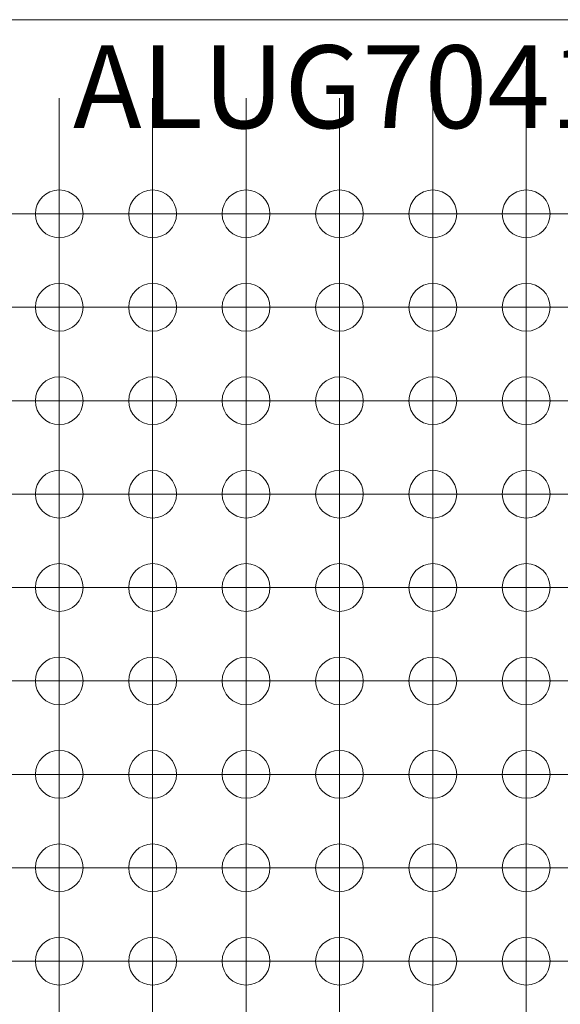
# Model space of a CAD drawing. Units: millimetres. Extents: x 5 to 432, y 3 to 276.
# Drawn here: x 62 to 72, y 92 to 109 of the extents above; entities that cross this region are included whole.
import ezdxf

# ---------------------------------------------------------------- set-up
doc = ezdxf.new("R2010")
doc.units = ezdxf.units.MM
doc.styles.add('SLDTEXTSTYLE0', font='TXT', dxfattribs={"width": 0.75})
doc.dimstyles.new('SLDDIMSTYLE0', dxfattribs={"dimtxt": 4, "dimasz": 6, "dimexe": 0, "dimexo": 0.0625, "dimgap": 1, "dimtad": 1, "dimlfac": 1.5, "dimrnd": 1e-09, "dimzin": 4, "dimdsep": 46, "dimtxsty": 'SLDTEXTSTYLE0', "dimsah": 1, "dimcen": 0.09, "dimadec": 0, "dimazin": 1, "dimtfac": 1, "dimtmove": 0, "dimatfit": 0, "dimfxl": 0, "dimfrac": 2, "dimtolj": 1, "dimtzin": 12, "dimarcsym": 0})
doc.dimstyles.new('SLDDIMSTYLE3', dxfattribs={"dimtxt": 4, "dimasz": 6, "dimexe": 0, "dimexo": 0.0625, "dimgap": 1, "dimtad": 1, "dimlfac": 1.5, "dimrnd": 1e-09, "dimzin": 12, "dimdsep": 46, "dimtxsty": 'SLDTEXTSTYLE0', "dimsah": 1, "dimcen": 0.09, "dimadec": 0, "dimazin": 3, "dimtfac": 1, "dimtmove": 0, "dimatfit": 0, "dimfxl": 0, "dimfrac": 2, "dimtolj": 1, "dimtzin": 12, "dimarcsym": 0})

# ---------------------------------------------------------------- blocks, each defined once
blk = doc.blocks.new('_D_5')
at = {"color": 7, "linetype": 'Continuous', "lineweight": 0}
for p, q in [((80.45, 130.825), (79.638, 130.825)), ((79.638, 130.825), (79.638, 124.475)), ((100.098, 130.825), (100.911, 130.825)), ((100.911, 130.825), (100.911, 124.475)), ((51.842, 107.028), (51.842, 124.663)), ((108.042, 107.028), (108.042, 124.663)), ((79.638, 124.475), (80.45, 124.475)), ((100.911, 124.475), (100.098, 124.475)), ((51.842, 123.663), (39.842, 123.663)), ((51.842, 123.663), (108.042, 123.663)), ((108.042, 123.663), (120.042, 123.663))]:
    blk.add_line(p, q, dxfattribs=at)
for points in [[(51.842, 123.663), (45.842, 124.563), (45.842, 122.763)], [(108.042, 123.663), (114.042, 122.763), (114.042, 124.563)]]:
    blk.add_solid(points, dxfattribs=at)
at = {"color": 7, "linetype": 'Continuous', "lineweight": 0, "char_height": 4, "attachment_point": 1, "style": 'SLDTEXTSTYLE0'}
for s, insert in [('3.319in', (81.466, 129.632)), ('84.30mm', (55.728, 129.632))]:
    blk.add_mtext(s, dxfattribs=dict(at, insert=insert))
blk = doc.blocks.new('_D_6')
at = {"color": 7, "linetype": 'Continuous', "lineweight": 0}
for p, q in [((80.627, 122.827), (79.814, 122.827)), ((79.814, 122.827), (79.814, 116.477)), ((100.275, 122.827), (101.087, 122.827)), ((101.087, 122.827), (101.087, 116.477)), ((47.175, 110.361), (47.175, 116.665)), ((51.842, 107.028), (51.842, 116.665)), ((79.814, 116.477), (80.627, 116.477)), ((101.087, 116.477), (100.275, 116.477)), ((47.175, 115.665), (35.175, 115.665)), ((51.842, 115.665), (47.175, 115.665)), ((51.842, 115.665), (101.696, 115.665))]:
    blk.add_line(p, q, dxfattribs=at)
for points in [[(47.175, 115.665), (41.175, 116.565), (41.175, 114.765)], [(51.842, 115.665), (57.842, 114.765), (57.842, 116.565)]]:
    blk.add_solid(points, dxfattribs=at)
at = {"color": 7, "linetype": 'Continuous', "lineweight": 0, "char_height": 4, "attachment_point": 1, "style": 'SLDTEXTSTYLE0'}
for s, insert in [('0.276in', (81.642, 121.633)), ('7mm', (66.249, 121.633))]:
    blk.add_mtext(s, dxfattribs=dict(at, insert=insert))
blk = doc.blocks.new('SW_CENTERMARKSYMBOL_742')
at = {"color": 0, "linetype": 'Continuous', "lineweight": 0}
for p, q in [((0, 1.667), (0, 2.1)), ((0, 0), (0, 1.667)), ((0, 0), (-1.667, 0)), ((0, 0), (0, -1.667)), ((0, 0), (1.667, 0)), ((1.667, 0), (2.1, 0)), ((-1.667, 0), (-2.1, 0)), ((0, -1.667), (0, -2.1))]:
    blk.add_line(p, q, dxfattribs=at)
blk = doc.blocks.new('SW_CENTERMARKSYMBOL_743')
at = {"color": 0, "linetype": 'Continuous', "lineweight": 0}
for p, q in [((0, 1.667), (0, 2.1)), ((0, 0), (0, 1.667)), ((0, 0), (-1.667, 0)), ((0, 0), (0, -1.667)), ((0, 0), (1.667, 0)), ((1.667, 0), (2.1, 0)), ((-1.667, 0), (-2.1, 0)), ((0, -1.667), (0, -2.1))]:
    blk.add_line(p, q, dxfattribs=at)
blk = doc.blocks.new('SW_CENTERMARKSYMBOL_744')
at = {"color": 0, "linetype": 'Continuous', "lineweight": 0}
for p, q in [((0, 1.667), (0, 2.1)), ((0, 0), (0, 1.667)), ((0, 0), (-1.667, 0)), ((0, 0), (0, -1.667)), ((0, 0), (1.667, 0)), ((1.667, 0), (2.1, 0)), ((-1.667, 0), (-2.1, 0)), ((0, -1.667), (0, -2.1))]:
    blk.add_line(p, q, dxfattribs=at)
blk = doc.blocks.new('SW_CENTERMARKSYMBOL_745')
at = {"color": 0, "linetype": 'Continuous', "lineweight": 0}
for p, q in [((0, 1.667), (0, 2.1)), ((0, 0), (0, 1.667)), ((0, 0), (-1.667, 0)), ((0, 0), (0, -1.667)), ((0, 0), (1.667, 0)), ((1.667, 0), (2.1, 0)), ((-1.667, 0), (-2.1, 0)), ((0, -1.667), (0, -2.1))]:
    blk.add_line(p, q, dxfattribs=at)
blk = doc.blocks.new('SW_CENTERMARKSYMBOL_746')
at = {"color": 0, "linetype": 'Continuous', "lineweight": 0}
for p, q in [((0, 1.667), (0, 2.1)), ((0, 0), (0, 1.667)), ((0, 0), (-1.667, 0)), ((0, 0), (0, -1.667)), ((0, 0), (1.667, 0)), ((1.667, 0), (2.1, 0)), ((-1.667, 0), (-2.1, 0)), ((0, -1.667), (0, -2.1))]:
    blk.add_line(p, q, dxfattribs=at)
blk = doc.blocks.new('SW_CENTERMARKSYMBOL_747')
at = {"color": 0, "linetype": 'Continuous', "lineweight": 0}
for p, q in [((0, 1.667), (0, 2.1)), ((0, 0), (0, 1.667)), ((0, 0), (-1.667, 0)), ((0, 0), (0, -1.667)), ((0, 0), (1.667, 0)), ((1.667, 0), (2.1, 0)), ((-1.667, 0), (-2.1, 0)), ((0, -1.667), (0, -2.1))]:
    blk.add_line(p, q, dxfattribs=at)
blk = doc.blocks.new('SW_CENTERMARKSYMBOL_748')
at = {"color": 0, "linetype": 'Continuous', "lineweight": 0}
for p, q in [((0, 1.667), (0, 2.1)), ((0, 0), (0, 1.667)), ((-1.667, 0), (-2.1, 0)), ((0, 0), (-1.667, 0)), ((0, 0), (0, -1.667)), ((0, 0), (1.667, 0)), ((1.667, 0), (2.1, 0)), ((0, -1.667), (0, -2.1))]:
    blk.add_line(p, q, dxfattribs=at)
blk = doc.blocks.new('SW_CENTERMARKSYMBOL_749')
at = {"color": 0, "linetype": 'Continuous', "lineweight": 0}
for p, q in [((0, 1.667), (0, 2.1)), ((0, 0), (0, 1.667)), ((0, 0), (-1.667, 0)), ((0, 0), (0, -1.667)), ((0, 0), (1.667, 0)), ((1.667, 0), (2.1, 0)), ((-1.667, 0), (-2.1, 0)), ((0, -1.667), (0, -2.1))]:
    blk.add_line(p, q, dxfattribs=at)
blk = doc.blocks.new('SW_CENTERMARKSYMBOL_758')
at = {"color": 0, "linetype": 'Continuous', "lineweight": 0}
for p, q in [((0, 1.667), (0, 2.1)), ((0, 0), (0, 1.667)), ((-1.667, 0), (-2.1, 0)), ((0, 0), (-1.667, 0)), ((0, 0), (0, -1.667)), ((0, 0), (1.667, 0)), ((1.667, 0), (2.1, 0)), ((0, -1.667), (0, -2.1))]:
    blk.add_line(p, q, dxfattribs=at)
blk = doc.blocks.new('SW_CENTERMARKSYMBOL_759')
at = {"color": 0, "linetype": 'Continuous', "lineweight": 0}
for p, q in [((0, 1.667), (0, 2.1)), ((0, 0), (0, 1.667)), ((0, 0), (-1.667, 0)), ((0, 0), (0, -1.667)), ((0, 0), (1.667, 0)), ((1.667, 0), (2.1, 0)), ((-1.667, 0), (-2.1, 0)), ((0, -1.667), (0, -2.1))]:
    blk.add_line(p, q, dxfattribs=at)
blk = doc.blocks.new('SW_CENTERMARKSYMBOL_760')
at = {"color": 0, "linetype": 'Continuous', "lineweight": 0}
for p, q in [((0, 1.667), (0, 2.1)), ((0, 0), (0, 1.667)), ((-1.667, 0), (-2.1, 0)), ((0, 0), (-1.667, 0)), ((0, 0), (0, -1.667)), ((0, 0), (1.667, 0)), ((1.667, 0), (2.1, 0)), ((0, -1.667), (0, -2.1))]:
    blk.add_line(p, q, dxfattribs=at)
blk = doc.blocks.new('SW_CENTERMARKSYMBOL_761')
at = {"color": 0, "linetype": 'Continuous', "lineweight": 0}
for p, q in [((0, 1.667), (0, 2.1)), ((0, 0), (0, 1.667)), ((0, 0), (-1.667, 0)), ((0, 0), (0, -1.667)), ((0, 0), (1.667, 0)), ((1.667, 0), (2.1, 0)), ((-1.667, 0), (-2.1, 0)), ((0, -1.667), (0, -2.1))]:
    blk.add_line(p, q, dxfattribs=at)
blk = doc.blocks.new('SW_CENTERMARKSYMBOL_762')
at = {"color": 0, "linetype": 'Continuous', "lineweight": 0}
for p, q in [((0, 1.667), (0, 2.1)), ((0, 0), (0, 1.667)), ((0, 0), (-1.667, 0)), ((0, 0), (0, -1.667)), ((0, 0), (1.667, 0)), ((1.667, 0), (2.1, 0)), ((-1.667, 0), (-2.1, 0)), ((0, -1.667), (0, -2.1))]:
    blk.add_line(p, q, dxfattribs=at)
blk = doc.blocks.new('SW_CENTERMARKSYMBOL_763')
at = {"color": 0, "linetype": 'Continuous', "lineweight": 0}
for p, q in [((0, 1.667), (0, 2.1)), ((0, 0), (0, 1.667)), ((0, 0), (-1.667, 0)), ((0, 0), (0, -1.667)), ((0, 0), (1.667, 0)), ((1.667, 0), (2.1, 0)), ((-1.667, 0), (-2.1, 0)), ((0, -1.667), (0, -2.1))]:
    blk.add_line(p, q, dxfattribs=at)
blk = doc.blocks.new('SW_CENTERMARKSYMBOL_764')
at = {"color": 0, "linetype": 'Continuous', "lineweight": 0}
for p, q in [((0, 1.667), (0, 2.1)), ((0, 0), (0, 1.667)), ((0, 0), (-1.667, 0)), ((0, 0), (0, -1.667)), ((0, 0), (1.667, 0)), ((1.667, 0), (2.1, 0)), ((-1.667, 0), (-2.1, 0)), ((0, -1.667), (0, -2.1))]:
    blk.add_line(p, q, dxfattribs=at)
blk = doc.blocks.new('SW_CENTERMARKSYMBOL_765')
at = {"color": 0, "linetype": 'Continuous', "lineweight": 0}
for p, q in [((0, 1.667), (0, 2.1)), ((0, 0), (0, 1.667)), ((-1.667, 0), (-2.1, 0)), ((0, 0), (-1.667, 0)), ((0, 0), (0, -1.667)), ((0, 0), (1.667, 0)), ((1.667, 0), (2.1, 0)), ((0, -1.667), (0, -2.1))]:
    blk.add_line(p, q, dxfattribs=at)
blk = doc.blocks.new('SW_CENTERMARKSYMBOL_774')
at = {"color": 0, "linetype": 'Continuous', "lineweight": 0}
for p, q in [((0, 1.667), (0, 2.1)), ((0, 0), (0, 1.667)), ((0, 0), (-1.667, 0)), ((0, 0), (0, -1.667)), ((0, 0), (1.667, 0)), ((1.667, 0), (2.1, 0)), ((-1.667, 0), (-2.1, 0)), ((0, -1.667), (0, -2.1))]:
    blk.add_line(p, q, dxfattribs=at)
blk = doc.blocks.new('SW_CENTERMARKSYMBOL_775')
at = {"color": 0, "linetype": 'Continuous', "lineweight": 0}
for p, q in [((0, 1.667), (0, 2.1)), ((0, 0), (0, 1.667)), ((0, 0), (-1.667, 0)), ((0, 0), (0, -1.667)), ((0, 0), (1.667, 0)), ((1.667, 0), (2.1, 0)), ((-1.667, 0), (-2.1, 0)), ((0, -1.667), (0, -2.1))]:
    blk.add_line(p, q, dxfattribs=at)
blk = doc.blocks.new('SW_CENTERMARKSYMBOL_776')
at = {"color": 0, "linetype": 'Continuous', "lineweight": 0}
for p, q in [((0, 1.667), (0, 2.1)), ((0, 0), (0, 1.667)), ((0, 0), (-1.667, 0)), ((0, 0), (0, -1.667)), ((0, 0), (1.667, 0)), ((1.667, 0), (2.1, 0)), ((-1.667, 0), (-2.1, 0)), ((0, -1.667), (0, -2.1))]:
    blk.add_line(p, q, dxfattribs=at)
blk = doc.blocks.new('SW_CENTERMARKSYMBOL_777')
at = {"color": 0, "linetype": 'Continuous', "lineweight": 0}
for p, q in [((0, 1.667), (0, 2.1)), ((0, 0), (0, 1.667)), ((-1.667, 0), (-2.1, 0)), ((0, 0), (-1.667, 0)), ((0, 0), (0, -1.667)), ((0, 0), (1.667, 0)), ((1.667, 0), (2.1, 0)), ((0, -1.667), (0, -2.1))]:
    blk.add_line(p, q, dxfattribs=at)
blk = doc.blocks.new('SW_CENTERMARKSYMBOL_778')
at = {"color": 0, "linetype": 'Continuous', "lineweight": 0}
for p, q in [((0, 1.667), (0, 2.1)), ((0, 0), (0, 1.667)), ((0, 0), (-1.667, 0)), ((0, 0), (0, -1.667)), ((0, 0), (1.667, 0)), ((1.667, 0), (2.1, 0)), ((-1.667, 0), (-2.1, 0)), ((0, -1.667), (0, -2.1))]:
    blk.add_line(p, q, dxfattribs=at)
blk = doc.blocks.new('SW_CENTERMARKSYMBOL_779')
at = {"color": 0, "linetype": 'Continuous', "lineweight": 0}
for p, q in [((0, 1.667), (0, 2.1)), ((0, 0), (0, 1.667)), ((-1.667, 0), (-2.1, 0)), ((0, 0), (-1.667, 0)), ((0, 0), (0, -1.667)), ((0, 0), (1.667, 0)), ((1.667, 0), (2.1, 0)), ((0, -1.667), (0, -2.1))]:
    blk.add_line(p, q, dxfattribs=at)
blk = doc.blocks.new('SW_CENTERMARKSYMBOL_780')
at = {"color": 0, "linetype": 'Continuous', "lineweight": 0}
for p, q in [((0, 1.667), (0, 2.1)), ((0, 0), (0, 1.667)), ((0, 0), (-1.667, 0)), ((0, 0), (0, -1.667)), ((0, 0), (1.667, 0)), ((1.667, 0), (2.1, 0)), ((-1.667, 0), (-2.1, 0)), ((0, -1.667), (0, -2.1))]:
    blk.add_line(p, q, dxfattribs=at)
blk = doc.blocks.new('SW_CENTERMARKSYMBOL_781')
at = {"color": 0, "linetype": 'Continuous', "lineweight": 0}
for p, q in [((0, 1.667), (0, 2.1)), ((0, 0), (0, 1.667)), ((0, 0), (-1.667, 0)), ((0, 0), (0, -1.667)), ((0, 0), (1.667, 0)), ((1.667, 0), (2.1, 0)), ((-1.667, 0), (-2.1, 0)), ((0, -1.667), (0, -2.1))]:
    blk.add_line(p, q, dxfattribs=at)
blk = doc.blocks.new('SW_CENTERMARKSYMBOL_790')
at = {"color": 0, "linetype": 'Continuous', "lineweight": 0}
for p, q in [((0, 1.667), (0, 2.1)), ((0, 0), (0, 1.667)), ((0, 0), (-1.667, 0)), ((0, 0), (0, -1.667)), ((0, 0), (1.667, 0)), ((1.667, 0), (2.1, 0)), ((-1.667, 0), (-2.1, 0)), ((0, -1.667), (0, -2.1))]:
    blk.add_line(p, q, dxfattribs=at)
blk = doc.blocks.new('SW_CENTERMARKSYMBOL_791')
at = {"color": 0, "linetype": 'Continuous', "lineweight": 0}
for p, q in [((0, 1.667), (0, 2.1)), ((0, 0), (0, 1.667)), ((-1.667, 0), (-2.1, 0)), ((0, 0), (-1.667, 0)), ((0, 0), (0, -1.667)), ((0, 0), (1.667, 0)), ((1.667, 0), (2.1, 0)), ((0, -1.667), (0, -2.1))]:
    blk.add_line(p, q, dxfattribs=at)
blk = doc.blocks.new('SW_CENTERMARKSYMBOL_792')
at = {"color": 0, "linetype": 'Continuous', "lineweight": 0}
for p, q in [((0, 1.667), (0, 2.1)), ((0, 0), (0, 1.667)), ((0, 0), (-1.667, 0)), ((0, 0), (0, -1.667)), ((0, 0), (1.667, 0)), ((1.667, 0), (2.1, 0)), ((-1.667, 0), (-2.1, 0)), ((0, -1.667), (0, -2.1))]:
    blk.add_line(p, q, dxfattribs=at)
blk = doc.blocks.new('SW_CENTERMARKSYMBOL_793')
at = {"color": 0, "linetype": 'Continuous', "lineweight": 0}
for p, q in [((0, 1.667), (0, 2.1)), ((0, 0), (0, 1.667)), ((0, 0), (-1.667, 0)), ((0, 0), (0, -1.667)), ((0, 0), (1.667, 0)), ((1.667, 0), (2.1, 0)), ((-1.667, 0), (-2.1, 0)), ((0, -1.667), (0, -2.1))]:
    blk.add_line(p, q, dxfattribs=at)
blk = doc.blocks.new('SW_CENTERMARKSYMBOL_794')
at = {"color": 0, "linetype": 'Continuous', "lineweight": 0}
for p, q in [((0, 1.667), (0, 2.1)), ((0, 0), (0, 1.667)), ((0, 0), (-1.667, 0)), ((0, 0), (0, -1.667)), ((0, 0), (1.667, 0)), ((1.667, 0), (2.1, 0)), ((-1.667, 0), (-2.1, 0)), ((0, -1.667), (0, -2.1))]:
    blk.add_line(p, q, dxfattribs=at)
blk = doc.blocks.new('SW_CENTERMARKSYMBOL_795')
at = {"color": 0, "linetype": 'Continuous', "lineweight": 0}
for p, q in [((0, 1.667), (0, 2.1)), ((0, 0), (0, 1.667)), ((0, 0), (-1.667, 0)), ((0, 0), (0, -1.667)), ((0, 0), (1.667, 0)), ((1.667, 0), (2.1, 0)), ((-1.667, 0), (-2.1, 0)), ((0, -1.667), (0, -2.1))]:
    blk.add_line(p, q, dxfattribs=at)
blk = doc.blocks.new('SW_CENTERMARKSYMBOL_796')
at = {"color": 0, "linetype": 'Continuous', "lineweight": 0}
for p, q in [((0, 1.667), (0, 2.1)), ((0, 0), (0, 1.667)), ((-1.667, 0), (-2.1, 0)), ((0, 0), (-1.667, 0)), ((0, 0), (0, -1.667)), ((0, 0), (1.667, 0)), ((1.667, 0), (2.1, 0)), ((0, -1.667), (0, -2.1))]:
    blk.add_line(p, q, dxfattribs=at)
blk = doc.blocks.new('SW_CENTERMARKSYMBOL_797')
at = {"color": 0, "linetype": 'Continuous', "lineweight": 0}
for p, q in [((0, 1.667), (0, 2.1)), ((0, 0), (0, 1.667)), ((0, 0), (-1.667, 0)), ((0, 0), (0, -1.667)), ((0, 0), (1.667, 0)), ((1.667, 0), (2.1, 0)), ((-1.667, 0), (-2.1, 0)), ((0, -1.667), (0, -2.1))]:
    blk.add_line(p, q, dxfattribs=at)
blk = doc.blocks.new('SW_CENTERMARKSYMBOL_806')
at = {"color": 0, "linetype": 'Continuous', "lineweight": 0}
for p, q in [((0, 1.667), (0, 2.1)), ((0, 0), (0, 1.667)), ((0, 0), (-1.667, 0)), ((0, 0), (0, -1.667)), ((0, 0), (1.667, 0)), ((1.667, 0), (2.1, 0)), ((-1.667, 0), (-2.1, 0)), ((0, -1.667), (0, -2.1))]:
    blk.add_line(p, q, dxfattribs=at)
blk = doc.blocks.new('SW_CENTERMARKSYMBOL_807')
at = {"color": 0, "linetype": 'Continuous', "lineweight": 0}
for p, q in [((0, 1.667), (0, 2.1)), ((0, 0), (0, 1.667)), ((0, 0), (-1.667, 0)), ((0, 0), (0, -1.667)), ((0, 0), (1.667, 0)), ((1.667, 0), (2.1, 0)), ((-1.667, 0), (-2.1, 0)), ((0, -1.667), (0, -2.1))]:
    blk.add_line(p, q, dxfattribs=at)
blk = doc.blocks.new('SW_CENTERMARKSYMBOL_808')
at = {"color": 0, "linetype": 'Continuous', "lineweight": 0}
for p, q in [((0, 1.667), (0, 2.1)), ((0, 0), (0, 1.667)), ((-1.667, 0), (-2.1, 0)), ((0, 0), (-1.667, 0)), ((0, 0), (0, -1.667)), ((0, 0), (1.667, 0)), ((1.667, 0), (2.1, 0)), ((0, -1.667), (0, -2.1))]:
    blk.add_line(p, q, dxfattribs=at)
blk = doc.blocks.new('SW_CENTERMARKSYMBOL_809')
at = {"color": 0, "linetype": 'Continuous', "lineweight": 0}
for p, q in [((0, 1.667), (0, 2.1)), ((0, 0), (0, 1.667)), ((0, 0), (-1.667, 0)), ((0, 0), (0, -1.667)), ((0, 0), (1.667, 0)), ((1.667, 0), (2.1, 0)), ((-1.667, 0), (-2.1, 0)), ((0, -1.667), (0, -2.1))]:
    blk.add_line(p, q, dxfattribs=at)
blk = doc.blocks.new('SW_CENTERMARKSYMBOL_810')
at = {"color": 0, "linetype": 'Continuous', "lineweight": 0}
for p, q in [((0, 1.667), (0, 2.1)), ((0, 0), (0, 1.667)), ((0, 0), (-1.667, 0)), ((0, 0), (0, -1.667)), ((0, 0), (1.667, 0)), ((1.667, 0), (2.1, 0)), ((-1.667, 0), (-2.1, 0)), ((0, -1.667), (0, -2.1))]:
    blk.add_line(p, q, dxfattribs=at)
blk = doc.blocks.new('SW_CENTERMARKSYMBOL_811')
at = {"color": 0, "linetype": 'Continuous', "lineweight": 0}
for p, q in [((0, 1.667), (0, 2.1)), ((0, 0), (0, 1.667)), ((0, 0), (-1.667, 0)), ((0, 0), (0, -1.667)), ((0, 0), (1.667, 0)), ((1.667, 0), (2.1, 0)), ((-1.667, 0), (-2.1, 0)), ((0, -1.667), (0, -2.1))]:
    blk.add_line(p, q, dxfattribs=at)
blk = doc.blocks.new('SW_CENTERMARKSYMBOL_812')
at = {"color": 0, "linetype": 'Continuous', "lineweight": 0}
for p, q in [((0, 1.667), (0, 2.1)), ((0, 0), (0, 1.667)), ((0, 0), (-1.667, 0)), ((0, 0), (0, -1.667)), ((0, 0), (1.667, 0)), ((1.667, 0), (2.1, 0)), ((-1.667, 0), (-2.1, 0)), ((0, -1.667), (0, -2.1))]:
    blk.add_line(p, q, dxfattribs=at)
blk = doc.blocks.new('SW_CENTERMARKSYMBOL_813')
at = {"color": 0, "linetype": 'Continuous', "lineweight": 0}
for p, q in [((0, 1.667), (0, 2.1)), ((0, 0), (0, 1.667)), ((0, 0), (-1.667, 0)), ((0, 0), (0, -1.667)), ((0, 0), (1.667, 0)), ((1.667, 0), (2.1, 0)), ((-1.667, 0), (-2.1, 0)), ((0, -1.667), (0, -2.1))]:
    blk.add_line(p, q, dxfattribs=at)
blk = doc.blocks.new('SW_CENTERMARKSYMBOL_822')
at = {"color": 0, "linetype": 'Continuous', "lineweight": 0}
for p, q in [((0, 1.667), (0, 2.1)), ((0, 0), (0, 1.667)), ((0, 0), (-1.667, 0)), ((0, 0), (0, -1.667)), ((0, 0), (1.667, 0)), ((1.667, 0), (2.1, 0)), ((-1.667, 0), (-2.1, 0)), ((0, -1.667), (0, -2.1))]:
    blk.add_line(p, q, dxfattribs=at)
blk = doc.blocks.new('SW_CENTERMARKSYMBOL_823')
at = {"color": 0, "linetype": 'Continuous', "lineweight": 0}
for p, q in [((0, 1.667), (0, 2.1)), ((0, 0), (0, 1.667)), ((0, 0), (-1.667, 0)), ((0, 0), (0, -1.667)), ((0, 0), (1.667, 0)), ((1.667, 0), (2.1, 0)), ((-1.667, 0), (-2.1, 0)), ((0, -1.667), (0, -2.1))]:
    blk.add_line(p, q, dxfattribs=at)
blk = doc.blocks.new('SW_CENTERMARKSYMBOL_824')
at = {"color": 0, "linetype": 'Continuous', "lineweight": 0}
for p, q in [((0, 1.667), (0, 2.1)), ((0, 0), (0, 1.667)), ((0, 0), (-1.667, 0)), ((0, 0), (0, -1.667)), ((0, 0), (1.667, 0)), ((1.667, 0), (2.1, 0)), ((-1.667, 0), (-2.1, 0)), ((0, -1.667), (0, -2.1))]:
    blk.add_line(p, q, dxfattribs=at)
blk = doc.blocks.new('SW_CENTERMARKSYMBOL_825')
at = {"color": 0, "linetype": 'Continuous', "lineweight": 0}
for p, q in [((0, 1.667), (0, 2.1)), ((0, 0), (0, 1.667)), ((-1.667, 0), (-2.1, 0)), ((0, 0), (-1.667, 0)), ((0, 0), (0, -1.667)), ((0, 0), (1.667, 0)), ((1.667, 0), (2.1, 0)), ((0, -1.667), (0, -2.1))]:
    blk.add_line(p, q, dxfattribs=at)
blk = doc.blocks.new('SW_CENTERMARKSYMBOL_826')
at = {"color": 0, "linetype": 'Continuous', "lineweight": 0}
for p, q in [((0, 1.667), (0, 2.1)), ((0, 0), (0, 1.667)), ((0, 0), (-1.667, 0)), ((0, 0), (0, -1.667)), ((0, 0), (1.667, 0)), ((1.667, 0), (2.1, 0)), ((-1.667, 0), (-2.1, 0)), ((0, -1.667), (0, -2.1))]:
    blk.add_line(p, q, dxfattribs=at)
blk = doc.blocks.new('SW_CENTERMARKSYMBOL_827')
at = {"color": 0, "linetype": 'Continuous', "lineweight": 0}
for p, q in [((0, 1.667), (0, 2.1)), ((0, 0), (0, 1.667)), ((-1.667, 0), (-2.1, 0)), ((0, 0), (-1.667, 0)), ((0, 0), (0, -1.667)), ((0, 0), (1.667, 0)), ((1.667, 0), (2.1, 0)), ((0, -1.667), (0, -2.1))]:
    blk.add_line(p, q, dxfattribs=at)
blk = doc.blocks.new('SW_CENTERMARKSYMBOL_828')
at = {"color": 0, "linetype": 'Continuous', "lineweight": 0}
for p, q in [((0, 1.667), (0, 2.1)), ((0, 0), (0, 1.667)), ((0, 0), (-1.667, 0)), ((0, 0), (0, -1.667)), ((0, 0), (1.667, 0)), ((1.667, 0), (2.1, 0)), ((-1.667, 0), (-2.1, 0)), ((0, -1.667), (0, -2.1))]:
    blk.add_line(p, q, dxfattribs=at)
blk = doc.blocks.new('SW_CENTERMARKSYMBOL_829')
at = {"color": 0, "linetype": 'Continuous', "lineweight": 0}
for p, q in [((0, 1.667), (0, 2.1)), ((0, 0), (0, 1.667)), ((0, 0), (-1.667, 0)), ((0, 0), (0, -1.667)), ((0, 0), (1.667, 0)), ((1.667, 0), (2.1, 0)), ((-1.667, 0), (-2.1, 0)), ((0, -1.667), (0, -2.1))]:
    blk.add_line(p, q, dxfattribs=at)
blk = doc.blocks.new('SW_CENTERMARKSYMBOL_838')
at = {"color": 0, "linetype": 'Continuous', "lineweight": 0}
for p, q in [((0, 1.667), (0, 2.1)), ((0, 0), (0, 1.667)), ((0, 0), (-1.667, 0)), ((0, 0), (0, -1.667)), ((0, 0), (1.667, 0)), ((1.667, 0), (2.1, 0)), ((-1.667, 0), (-2.1, 0)), ((0, -1.667), (0, -2.1))]:
    blk.add_line(p, q, dxfattribs=at)
blk = doc.blocks.new('SW_CENTERMARKSYMBOL_839')
at = {"color": 0, "linetype": 'Continuous', "lineweight": 0}
for p, q in [((0, 1.667), (0, 2.1)), ((0, 0), (0, 1.667)), ((-1.667, 0), (-2.1, 0)), ((0, 0), (-1.667, 0)), ((0, 0), (0, -1.667)), ((0, 0), (1.667, 0)), ((1.667, 0), (2.1, 0)), ((0, -1.667), (0, -2.1))]:
    blk.add_line(p, q, dxfattribs=at)
blk = doc.blocks.new('SW_CENTERMARKSYMBOL_840')
at = {"color": 0, "linetype": 'Continuous', "lineweight": 0}
for p, q in [((0, 1.667), (0, 2.1)), ((0, 0), (0, 1.667)), ((0, 0), (-1.667, 0)), ((0, 0), (0, -1.667)), ((0, 0), (1.667, 0)), ((1.667, 0), (2.1, 0)), ((-1.667, 0), (-2.1, 0)), ((0, -1.667), (0, -2.1))]:
    blk.add_line(p, q, dxfattribs=at)
blk = doc.blocks.new('SW_CENTERMARKSYMBOL_841')
at = {"color": 0, "linetype": 'Continuous', "lineweight": 0}
for p, q in [((0, 1.667), (0, 2.1)), ((0, 0), (0, 1.667)), ((0, 0), (-1.667, 0)), ((0, 0), (0, -1.667)), ((0, 0), (1.667, 0)), ((1.667, 0), (2.1, 0)), ((-1.667, 0), (-2.1, 0)), ((0, -1.667), (0, -2.1))]:
    blk.add_line(p, q, dxfattribs=at)
blk = doc.blocks.new('SW_CENTERMARKSYMBOL_842')
at = {"color": 0, "linetype": 'Continuous', "lineweight": 0}
for p, q in [((0, 1.667), (0, 2.1)), ((0, 0), (0, 1.667)), ((0, 0), (-1.667, 0)), ((0, 0), (0, -1.667)), ((0, 0), (1.667, 0)), ((1.667, 0), (2.1, 0)), ((-1.667, 0), (-2.1, 0)), ((0, -1.667), (0, -2.1))]:
    blk.add_line(p, q, dxfattribs=at)
blk = doc.blocks.new('SW_CENTERMARKSYMBOL_843')
at = {"color": 0, "linetype": 'Continuous', "lineweight": 0}
for p, q in [((0, 1.667), (0, 2.1)), ((0, 0), (0, 1.667)), ((0, 0), (-1.667, 0)), ((0, 0), (0, -1.667)), ((0, 0), (1.667, 0)), ((1.667, 0), (2.1, 0)), ((-1.667, 0), (-2.1, 0)), ((0, -1.667), (0, -2.1))]:
    blk.add_line(p, q, dxfattribs=at)
blk = doc.blocks.new('SW_CENTERMARKSYMBOL_844')
at = {"color": 0, "linetype": 'Continuous', "lineweight": 0}
for p, q in [((0, 1.667), (0, 2.1)), ((0, 0), (0, 1.667)), ((-1.667, 0), (-2.1, 0)), ((0, 0), (-1.667, 0)), ((0, 0), (0, -1.667)), ((0, 0), (1.667, 0)), ((1.667, 0), (2.1, 0)), ((0, -1.667), (0, -2.1))]:
    blk.add_line(p, q, dxfattribs=at)
blk = doc.blocks.new('SW_CENTERMARKSYMBOL_845')
at = {"color": 0, "linetype": 'Continuous', "lineweight": 0}
for p, q in [((0, 1.667), (0, 2.1)), ((0, 0), (0, 1.667)), ((0, 0), (-1.667, 0)), ((0, 0), (0, -1.667)), ((0, 0), (1.667, 0)), ((1.667, 0), (2.1, 0)), ((-1.667, 0), (-2.1, 0)), ((0, -1.667), (0, -2.1))]:
    blk.add_line(p, q, dxfattribs=at)
blk = doc.blocks.new('SW_CENTERMARKSYMBOL_854')
at = {"color": 0, "linetype": 'Continuous', "lineweight": 0}
for p, q in [((0, 1.667), (0, 2.1)), ((0, 0), (0, 1.667)), ((0, 0), (-1.667, 0)), ((0, 0), (0, -1.667)), ((0, 0), (1.667, 0)), ((1.667, 0), (2.1, 0)), ((-1.667, 0), (-2.1, 0)), ((0, -1.667), (0, -2.1))]:
    blk.add_line(p, q, dxfattribs=at)
blk = doc.blocks.new('SW_CENTERMARKSYMBOL_855')
at = {"color": 0, "linetype": 'Continuous', "lineweight": 0}
for p, q in [((0, 1.667), (0, 2.1)), ((0, 0), (0, 1.667)), ((0, 0), (-1.667, 0)), ((0, 0), (0, -1.667)), ((0, 0), (1.667, 0)), ((1.667, 0), (2.1, 0)), ((-1.667, 0), (-2.1, 0)), ((0, -1.667), (0, -2.1))]:
    blk.add_line(p, q, dxfattribs=at)
blk = doc.blocks.new('SW_CENTERMARKSYMBOL_856')
at = {"color": 0, "linetype": 'Continuous', "lineweight": 0}
for p, q in [((0, 1.667), (0, 2.1)), ((0, 0), (0, 1.667)), ((-1.667, 0), (-2.1, 0)), ((0, 0), (-1.667, 0)), ((0, 0), (0, -1.667)), ((0, 0), (1.667, 0)), ((1.667, 0), (2.1, 0)), ((0, -1.667), (0, -2.1))]:
    blk.add_line(p, q, dxfattribs=at)
blk = doc.blocks.new('SW_CENTERMARKSYMBOL_857')
at = {"color": 0, "linetype": 'Continuous', "lineweight": 0}
for p, q in [((0, 1.667), (0, 2.1)), ((0, 0), (0, 1.667)), ((0, 0), (-1.667, 0)), ((0, 0), (0, -1.667)), ((0, 0), (1.667, 0)), ((1.667, 0), (2.1, 0)), ((-1.667, 0), (-2.1, 0)), ((0, -1.667), (0, -2.1))]:
    blk.add_line(p, q, dxfattribs=at)
blk = doc.blocks.new('SW_CENTERMARKSYMBOL_858')
at = {"color": 0, "linetype": 'Continuous', "lineweight": 0}
for p, q in [((0, 1.667), (0, 2.1)), ((0, 0), (0, 1.667)), ((0, 0), (-1.667, 0)), ((0, 0), (0, -1.667)), ((0, 0), (1.667, 0)), ((1.667, 0), (2.1, 0)), ((-1.667, 0), (-2.1, 0)), ((0, -1.667), (0, -2.1))]:
    blk.add_line(p, q, dxfattribs=at)
blk = doc.blocks.new('SW_CENTERMARKSYMBOL_859')
at = {"color": 0, "linetype": 'Continuous', "lineweight": 0}
for p, q in [((0, 1.667), (0, 2.1)), ((0, 0), (0, 1.667)), ((0, 0), (-1.667, 0)), ((0, 0), (0, -1.667)), ((0, 0), (1.667, 0)), ((1.667, 0), (2.1, 0)), ((-1.667, 0), (-2.1, 0)), ((0, -1.667), (0, -2.1))]:
    blk.add_line(p, q, dxfattribs=at)
blk = doc.blocks.new('SW_CENTERMARKSYMBOL_860')
at = {"color": 0, "linetype": 'Continuous', "lineweight": 0}
for p, q in [((0, 1.667), (0, 2.1)), ((0, 0), (0, 1.667)), ((0, 0), (-1.667, 0)), ((0, 0), (0, -1.667)), ((0, 0), (1.667, 0)), ((1.667, 0), (2.1, 0)), ((-1.667, 0), (-2.1, 0)), ((0, -1.667), (0, -2.1))]:
    blk.add_line(p, q, dxfattribs=at)
blk = doc.blocks.new('SW_CENTERMARKSYMBOL_861')
at = {"color": 0, "linetype": 'Continuous', "lineweight": 0}
for p, q in [((0, 1.667), (0, 2.1)), ((0, 0), (0, 1.667)), ((0, 0), (-1.667, 0)), ((0, 0), (0, -1.667)), ((0, 0), (1.667, 0)), ((1.667, 0), (2.1, 0)), ((-1.667, 0), (-2.1, 0)), ((0, -1.667), (0, -2.1))]:
    blk.add_line(p, q, dxfattribs=at)
blk = doc.blocks.new('SW_CENTERMARKSYMBOL_870')
at = {"color": 0, "linetype": 'Continuous', "lineweight": 0}
for p, q in [((0, 1.667), (0, 2.1)), ((0, 0), (0, 1.667)), ((0, 0), (-1.667, 0)), ((0, 0), (0, -1.667)), ((0, 0), (1.667, 0)), ((1.667, 0), (2.1, 0)), ((-1.667, 0), (-2.1, 0)), ((0, -1.667), (0, -2.1))]:
    blk.add_line(p, q, dxfattribs=at)
blk = doc.blocks.new('SW_CENTERMARKSYMBOL_871')
at = {"color": 0, "linetype": 'Continuous', "lineweight": 0}
for p, q in [((0, 1.667), (0, 2.1)), ((0, 0), (0, 1.667)), ((0, 0), (-1.667, 0)), ((0, 0), (0, -1.667)), ((0, 0), (1.667, 0)), ((1.667, 0), (2.1, 0)), ((-1.667, 0), (-2.1, 0)), ((0, -1.667), (0, -2.1))]:
    blk.add_line(p, q, dxfattribs=at)
blk = doc.blocks.new('SW_CENTERMARKSYMBOL_872')
at = {"color": 0, "linetype": 'Continuous', "lineweight": 0}
for p, q in [((0, 1.667), (0, 2.1)), ((0, 0), (0, 1.667)), ((0, 0), (-1.667, 0)), ((0, 0), (0, -1.667)), ((0, 0), (1.667, 0)), ((1.667, 0), (2.1, 0)), ((-1.667, 0), (-2.1, 0)), ((0, -1.667), (0, -2.1))]:
    blk.add_line(p, q, dxfattribs=at)
blk = doc.blocks.new('SW_CENTERMARKSYMBOL_873')
at = {"color": 0, "linetype": 'Continuous', "lineweight": 0}
for p, q in [((0, 1.667), (0, 2.1)), ((0, 0), (0, 1.667)), ((-1.667, 0), (-2.1, 0)), ((0, 0), (-1.667, 0)), ((0, 0), (0, -1.667)), ((0, 0), (1.667, 0)), ((1.667, 0), (2.1, 0)), ((0, -1.667), (0, -2.1))]:
    blk.add_line(p, q, dxfattribs=at)
blk = doc.blocks.new('SW_CENTERMARKSYMBOL_874')
at = {"color": 0, "linetype": 'Continuous', "lineweight": 0}
for p, q in [((0, 1.667), (0, 2.1)), ((0, 0), (0, 1.667)), ((0, 0), (-1.667, 0)), ((0, 0), (0, -1.667)), ((0, 0), (1.667, 0)), ((1.667, 0), (2.1, 0)), ((-1.667, 0), (-2.1, 0)), ((0, -1.667), (0, -2.1))]:
    blk.add_line(p, q, dxfattribs=at)
blk = doc.blocks.new('SW_CENTERMARKSYMBOL_875')
at = {"color": 0, "linetype": 'Continuous', "lineweight": 0}
for p, q in [((0, 1.667), (0, 2.1)), ((0, 0), (0, 1.667)), ((-1.667, 0), (-2.1, 0)), ((0, 0), (-1.667, 0)), ((0, 0), (0, -1.667)), ((0, 0), (1.667, 0)), ((1.667, 0), (2.1, 0)), ((0, -1.667), (0, -2.1))]:
    blk.add_line(p, q, dxfattribs=at)
blk = doc.blocks.new('SW_CENTERMARKSYMBOL_876')
at = {"color": 0, "linetype": 'Continuous', "lineweight": 0}
for p, q in [((0, 1.667), (0, 2.1)), ((0, 0), (0, 1.667)), ((0, 0), (-1.667, 0)), ((0, 0), (0, -1.667)), ((0, 0), (1.667, 0)), ((1.667, 0), (2.1, 0)), ((-1.667, 0), (-2.1, 0)), ((0, -1.667), (0, -2.1))]:
    blk.add_line(p, q, dxfattribs=at)
blk = doc.blocks.new('SW_CENTERMARKSYMBOL_877')
at = {"color": 0, "linetype": 'Continuous', "lineweight": 0}
for p, q in [((0, 1.667), (0, 2.1)), ((0, 0), (0, 1.667)), ((0, 0), (-1.667, 0)), ((0, 0), (0, -1.667)), ((0, 0), (1.667, 0)), ((1.667, 0), (2.1, 0)), ((-1.667, 0), (-2.1, 0)), ((0, -1.667), (0, -2.1))]:
    blk.add_line(p, q, dxfattribs=at)
blk = doc.blocks.new('SW_CENTERMARKSYMBOL_886')
at = {"color": 0, "linetype": 'Continuous', "lineweight": 0}
for p, q in [((0, 1.667), (0, 2.1)), ((0, 0), (0, 1.667)), ((0, 0), (-1.667, 0)), ((0, 0), (0, -1.667)), ((0, 0), (1.667, 0)), ((1.667, 0), (2.1, 0)), ((-1.667, 0), (-2.1, 0)), ((0, -1.667), (0, -2.1))]:
    blk.add_line(p, q, dxfattribs=at)
blk = doc.blocks.new('SW_CENTERMARKSYMBOL_887')
at = {"color": 0, "linetype": 'Continuous', "lineweight": 0}
for p, q in [((0, 1.667), (0, 2.1)), ((0, 0), (0, 1.667)), ((-1.667, 0), (-2.1, 0)), ((0, 0), (-1.667, 0)), ((0, 0), (0, -1.667)), ((0, 0), (1.667, 0)), ((1.667, 0), (2.1, 0)), ((0, -1.667), (0, -2.1))]:
    blk.add_line(p, q, dxfattribs=at)
blk = doc.blocks.new('SW_CENTERMARKSYMBOL_888')
at = {"color": 0, "linetype": 'Continuous', "lineweight": 0}
for p, q in [((0, 1.667), (0, 2.1)), ((0, 0), (0, 1.667)), ((0, 0), (-1.667, 0)), ((0, 0), (0, -1.667)), ((0, 0), (1.667, 0)), ((1.667, 0), (2.1, 0)), ((-1.667, 0), (-2.1, 0)), ((0, -1.667), (0, -2.1))]:
    blk.add_line(p, q, dxfattribs=at)
blk = doc.blocks.new('SW_CENTERMARKSYMBOL_889')
at = {"color": 0, "linetype": 'Continuous', "lineweight": 0}
for p, q in [((0, 1.667), (0, 2.1)), ((0, 0), (0, 1.667)), ((0, 0), (-1.667, 0)), ((0, 0), (0, -1.667)), ((0, 0), (1.667, 0)), ((1.667, 0), (2.1, 0)), ((-1.667, 0), (-2.1, 0)), ((0, -1.667), (0, -2.1))]:
    blk.add_line(p, q, dxfattribs=at)
blk = doc.blocks.new('SW_CENTERMARKSYMBOL_890')
at = {"color": 0, "linetype": 'Continuous', "lineweight": 0}
for p, q in [((0, 1.667), (0, 2.1)), ((0, 0), (0, 1.667)), ((0, 0), (-1.667, 0)), ((0, 0), (0, -1.667)), ((0, 0), (1.667, 0)), ((1.667, 0), (2.1, 0)), ((-1.667, 0), (-2.1, 0)), ((0, -1.667), (0, -2.1))]:
    blk.add_line(p, q, dxfattribs=at)
blk = doc.blocks.new('SW_CENTERMARKSYMBOL_891')
at = {"color": 0, "linetype": 'Continuous', "lineweight": 0}
for p, q in [((0, 1.667), (0, 2.1)), ((0, 0), (0, 1.667)), ((0, 0), (-1.667, 0)), ((0, 0), (0, -1.667)), ((0, 0), (1.667, 0)), ((1.667, 0), (2.1, 0)), ((-1.667, 0), (-2.1, 0)), ((0, -1.667), (0, -2.1))]:
    blk.add_line(p, q, dxfattribs=at)
blk = doc.blocks.new('SW_CENTERMARKSYMBOL_892')
at = {"color": 0, "linetype": 'Continuous', "lineweight": 0}
for p, q in [((0, 1.667), (0, 2.1)), ((0, 0), (0, 1.667)), ((-1.667, 0), (-2.1, 0)), ((0, 0), (-1.667, 0)), ((0, 0), (0, -1.667)), ((0, 0), (1.667, 0)), ((1.667, 0), (2.1, 0)), ((0, -1.667), (0, -2.1))]:
    blk.add_line(p, q, dxfattribs=at)
blk = doc.blocks.new('SW_CENTERMARKSYMBOL_893')
at = {"color": 0, "linetype": 'Continuous', "lineweight": 0}
for p, q in [((0, 1.667), (0, 2.1)), ((0, 0), (0, 1.667)), ((0, 0), (-1.667, 0)), ((0, 0), (0, -1.667)), ((0, 0), (1.667, 0)), ((1.667, 0), (2.1, 0)), ((-1.667, 0), (-2.1, 0)), ((0, -1.667), (0, -2.1))]:
    blk.add_line(p, q, dxfattribs=at)

msp = doc.modelspace()

# ---------------------------------------------------------------- linework, layer by layer
at = {"color": 7, "linetype": 'Continuous', "lineweight": 15}
msp.add_line((112.7086, 109.3611), (47.1752, 109.3611), dxfattribs=at)
for centre in [(63.0086, 105.8411), (64.7019, 105.8411), (66.3952, 105.8411), (68.0886, 105.8411), (69.7819, 105.8411), (71.4752, 105.8411), (63.0086, 104.1478), (64.7019, 104.1478), (66.3952, 104.1478), (68.0886, 104.1478), (69.7819, 104.1478), (71.4752, 104.1478), (63.0086, 102.4544), (64.7019, 102.4544), (66.3952, 102.4544), (68.0886, 102.4544), (69.7819, 102.4544), (71.4752, 102.4544), (63.0086, 100.7611), (64.7019, 100.7611), (66.3952, 100.7611), (68.0886, 100.7611), (69.7819, 100.7611), (71.4752, 100.7611), (63.0086, 99.0678), (64.7019, 99.0678), (66.3952, 99.0678), (68.0886, 99.0678), (69.7819, 99.0678), (71.4752, 99.0678), (63.0086, 97.3744), (64.7019, 97.3744), (66.3952, 97.3744), (68.0886, 97.3744), (69.7819, 97.3744), (71.4752, 97.3744), (63.0086, 95.6811), (64.7019, 95.6811), (66.3952, 95.6811), (68.0886, 95.6811), (69.7819, 95.6811), (71.4752, 95.6811), (63.0086, 93.9878), (64.7019, 93.9878), (66.3952, 93.9878), (68.0886, 93.9878), (69.7819, 93.9878), (71.4752, 93.9878), (63.0086, 92.2944), (64.7019, 92.2944), (66.3952, 92.2944), (68.0886, 92.2944), (69.7819, 92.2944), (71.4752, 92.2944)]:
    msp.add_circle(centre, 0.4333, dxfattribs=at)

# ---------------------------------------------------------------- block references
at = {"color": 7, "linetype": 'Continuous', "lineweight": 0}
for name, p in [('SW_CENTERMARKSYMBOL_893', (61.3152, 105.8411)), ('SW_CENTERMARKSYMBOL_892', (63.0086, 105.8411)), ('SW_CENTERMARKSYMBOL_891', (64.7019, 105.8411)), ('SW_CENTERMARKSYMBOL_890', (66.3952, 105.8411)), ('SW_CENTERMARKSYMBOL_889', (68.0886, 105.8411)), ('SW_CENTERMARKSYMBOL_888', (69.7819, 105.8411)), ('SW_CENTERMARKSYMBOL_887', (71.4752, 105.8411)), ('SW_CENTERMARKSYMBOL_886', (73.1686, 105.8411)), ('SW_CENTERMARKSYMBOL_877', (61.3152, 104.1478)), ('SW_CENTERMARKSYMBOL_876', (63.0086, 104.1478)), ('SW_CENTERMARKSYMBOL_875', (64.7019, 104.1478)), ('SW_CENTERMARKSYMBOL_874', (66.3952, 104.1478)), ('SW_CENTERMARKSYMBOL_873', (68.0886, 104.1478)), ('SW_CENTERMARKSYMBOL_872', (69.7819, 104.1478)), ('SW_CENTERMARKSYMBOL_871', (71.4752, 104.1478)), ('SW_CENTERMARKSYMBOL_870', (73.1686, 104.1478)), ('SW_CENTERMARKSYMBOL_861', (61.3152, 102.4544)), ('SW_CENTERMARKSYMBOL_860', (63.0086, 102.4544)), ('SW_CENTERMARKSYMBOL_859', (64.7019, 102.4544)), ('SW_CENTERMARKSYMBOL_858', (66.3952, 102.4544)), ('SW_CENTERMARKSYMBOL_857', (68.0886, 102.4544)), ('SW_CENTERMARKSYMBOL_856', (69.7819, 102.4544)), ('SW_CENTERMARKSYMBOL_855', (71.4752, 102.4544)), ('SW_CENTERMARKSYMBOL_854', (73.1686, 102.4544)), ('SW_CENTERMARKSYMBOL_845', (61.3152, 100.7611)), ('SW_CENTERMARKSYMBOL_844', (63.0086, 100.7611)), ('SW_CENTERMARKSYMBOL_843', (64.7019, 100.7611)), ('SW_CENTERMARKSYMBOL_842', (66.3952, 100.7611)), ('SW_CENTERMARKSYMBOL_841', (68.0886, 100.7611)), ('SW_CENTERMARKSYMBOL_840', (69.7819, 100.7611)), ('SW_CENTERMARKSYMBOL_839', (71.4752, 100.7611)), ('SW_CENTERMARKSYMBOL_838', (73.1686, 100.7611)), ('SW_CENTERMARKSYMBOL_829', (61.3152, 99.0678)), ('SW_CENTERMARKSYMBOL_828', (63.0086, 99.0678)), ('SW_CENTERMARKSYMBOL_827', (64.7019, 99.0678)), ('SW_CENTERMARKSYMBOL_826', (66.3952, 99.0678)), ('SW_CENTERMARKSYMBOL_825', (68.0886, 99.0678)), ('SW_CENTERMARKSYMBOL_824', (69.7819, 99.0678)), ('SW_CENTERMARKSYMBOL_823', (71.4752, 99.0678)), ('SW_CENTERMARKSYMBOL_822', (73.1686, 99.0678)), ('SW_CENTERMARKSYMBOL_813', (61.3152, 97.3744)), ('SW_CENTERMARKSYMBOL_812', (63.0086, 97.3744)), ('SW_CENTERMARKSYMBOL_811', (64.7019, 97.3744)), ('SW_CENTERMARKSYMBOL_810', (66.3952, 97.3744)), ('SW_CENTERMARKSYMBOL_809', (68.0886, 97.3744)), ('SW_CENTERMARKSYMBOL_808', (69.7819, 97.3744)), ('SW_CENTERMARKSYMBOL_807', (71.4752, 97.3744)), ('SW_CENTERMARKSYMBOL_806', (73.1686, 97.3744)), ('SW_CENTERMARKSYMBOL_797', (61.3152, 95.6811)), ('SW_CENTERMARKSYMBOL_796', (63.0086, 95.6811)), ('SW_CENTERMARKSYMBOL_795', (64.7019, 95.6811)), ('SW_CENTERMARKSYMBOL_794', (66.3952, 95.6811)), ('SW_CENTERMARKSYMBOL_793', (68.0886, 95.6811)), ('SW_CENTERMARKSYMBOL_792', (69.7819, 95.6811)), ('SW_CENTERMARKSYMBOL_791', (71.4752, 95.6811)), ('SW_CENTERMARKSYMBOL_790', (73.1686, 95.6811)), ('SW_CENTERMARKSYMBOL_781', (61.3152, 93.9878)), ('SW_CENTERMARKSYMBOL_780', (63.0086, 93.9878)), ('SW_CENTERMARKSYMBOL_779', (64.7019, 93.9878)), ('SW_CENTERMARKSYMBOL_778', (66.3952, 93.9878)), ('SW_CENTERMARKSYMBOL_777', (68.0886, 93.9878)), ('SW_CENTERMARKSYMBOL_776', (69.7819, 93.9878)), ('SW_CENTERMARKSYMBOL_775', (71.4752, 93.9878)), ('SW_CENTERMARKSYMBOL_774', (73.1686, 93.9878)), ('SW_CENTERMARKSYMBOL_765', (61.3152, 92.2944)), ('SW_CENTERMARKSYMBOL_764', (63.0086, 92.2944)), ('SW_CENTERMARKSYMBOL_763', (64.7019, 92.2944)), ('SW_CENTERMARKSYMBOL_762', (66.3952, 92.2944)), ('SW_CENTERMARKSYMBOL_761', (68.0886, 92.2944)), ('SW_CENTERMARKSYMBOL_760', (69.7819, 92.2944)), ('SW_CENTERMARKSYMBOL_759', (71.4752, 92.2944)), ('SW_CENTERMARKSYMBOL_758', (73.1686, 92.2944)), ('SW_CENTERMARKSYMBOL_749', (61.3152, 90.6011)), ('SW_CENTERMARKSYMBOL_748', (63.0086, 90.6011)), ('SW_CENTERMARKSYMBOL_747', (64.7019, 90.6011)), ('SW_CENTERMARKSYMBOL_746', (66.3952, 90.6011)), ('SW_CENTERMARKSYMBOL_745', (68.0886, 90.6011)), ('SW_CENTERMARKSYMBOL_744', (69.7819, 90.6011)), ('SW_CENTERMARKSYMBOL_743', (71.4752, 90.6011)), ('SW_CENTERMARKSYMBOL_742', (73.1686, 90.6011))]:
    msp.add_blockref(name, p, dxfattribs=at)

# ---------------------------------------------------------------- texts
at = {"color": 7, "linetype": 'Continuous', "lineweight": 0, "insert": (63.258, 108.8953), "char_height": 1.5, "attachment_point": 1, "style": 'SLDTEXTSTYLE0'}
msp.add_mtext('ALUG704110-PCB;ALUG705110-PCB', dxfattribs=at)

# ---------------------------------------------------------------- dimensions: what is measured, and where the dimension line sits
at = {"color": 7, "linetype": 'Continuous', "lineweight": 0}
for base, p2, dimstyle, picture, middle in [((108.0419, 123.6629), (108.0419, 106.0278), 'SLDDIMSTYLE0', '_D_5', (78.6242, 123.6629)), ((47.1752, 115.6645), (47.1752, 109.3611), 'SLDDIMSTYLE3', '_D_6', (83.9728, 115.6645))]:
    dim = msp.add_linear_dim(base=base, p1=(51.8419, 106.0278), p2=p2, angle=0, dimstyle=dimstyle, dxfattribs=at)
    dim.commit()
    dim.dimension.update_dxf_attribs({"geometry": picture, "text_midpoint": middle, "dimtype": 160})

doc.saveas('drawing.dxf')
